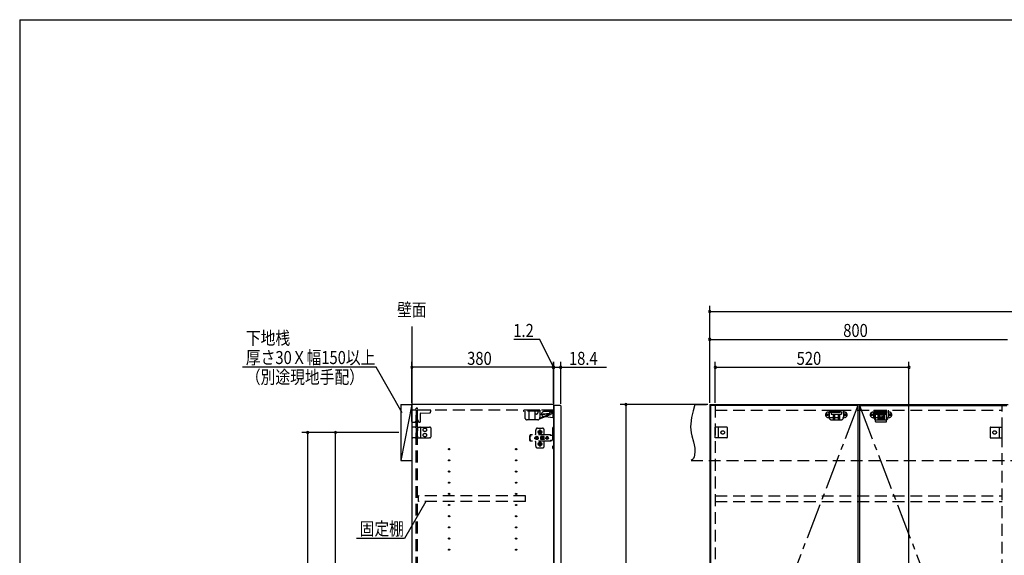
# Model space of a CAD drawing. Extents: x 19 to 1168, y 16 to 831.
# Drawn here: x 24 to 552, y 537 to 825 of the extents above; entities that cross this region are included whole.
import ezdxf
from ezdxf.enums import TextEntityAlignment as Align

# ---------------------------------------------------------------- set-up
doc = ezdxf.new("R2010")
doc.units = 0
doc.linetypes.add('CENTER2', pattern=[28.575, 19.05, -3.175, 3.175, -3.175])
doc.linetypes.add('DASHED2', pattern=[9.525, 6.35, -3.175])
for name, color, linetype in [('CL', 4, 'CENTER2'), ('KI1', 7, 'CONTINUOUS'), ('KI2', 4, 'CONTINUOUS'), ('MJ', 2, 'CONTINUOUS'), ('OS', 2, 'CONTINUOUS'), ('SU', 3, 'CONTINUOUS'), ('TS', 6, 'DASHED2'), ('WK', 7, 'CONTINUOUS')]:
    doc.layers.add(name, color=color, linetype=linetype)
doc.styles.get("Standard").update_dxf_attribs({"font": 'romans.shx', "width": 0.83, "bigfont": 'extfont.shx'})

msp = doc.modelspace()

# ---------------------------------------------------------------- linework, layer by layer
at = {"layer": 'CL'}
for p, q in [((473.6, 617.4), (394.4, 411)), ((474.4, 617.4), (553.6, 411))]:
    msp.add_line(p, q, dxfattribs=at)
at = {"layer": 'KI1'}
for p, q in [((310.08, 618), (234.08, 618)), ((234.08, 618), (234.08, 204)), ((310.08, 618), (310.08, 204)), ((394, 618), (554, 618)), ((394, 618), (394, 204)), ((397, 618), (397, 617.4)), ((551, 617.4), (551, 618))]:
    msp.add_line(p, q, dxfattribs=at)
at = {"layer": 'KI2'}
for p, q in [((310.38, 617.4), (310.32, 617.34)), ((310.32, 617.34), (310.32, 204.66)), ((313.94, 617.4), (310.38, 617.4)), ((313.94, 617.4), (314, 617.34)), ((314, 617.34), (314, 204.66)), ((473.6, 617.4), (394.4, 617.4)), ((394.4, 617.4), (394.4, 204.6)), ((473.6, 617.4), (473.6, 204.6)), ((474.4, 617.4), (553.6, 617.4)), ((474.4, 617.4), (474.4, 204.6))]:
    msp.add_line(p, q, dxfattribs=at)
at = {"layer": 'OS'}
for p, q in [((234.08, 660), (234.08, 150)), ((228.08, 618), (234.08, 618)), ((228.08, 618), (228.08, 588)), ((234.08, 618), (228.08, 588)), ((234.08, 618), (234.08, 588)), ((228.08, 588), (234.08, 588))]:
    msp.add_line(p, q, dxfattribs=at)
at = {"layer": 'SU'}
for p, q in [((394, 619), (394, 671)), ((394, 668), (794, 668)), ((394, 619), (394, 656)), ((302.84, 653), (288.9, 653)), ((310.2, 638), (302.84, 653)), ((394, 653), (554, 653)), ((234.08, 619), (234.08, 641)), ((310.08, 619), (310.08, 641)), ((310.08, 619), (310.08, 641)), ((310.32, 618.34), (310.32, 641)), ((310.32, 618.34), (310.32, 641)), ((314, 618.34), (314, 641)), ((397, 619), (397, 641)), ((501, 531), (501, 641)), ((214.84, 638), (143.2, 638)), ((228.96, 613.55), (214.84, 638)), ((310.08, 638), (234.08, 638)), ((310.08, 638), (305.28, 638)), ((310.32, 638), (310.08, 638)), ((310.32, 638), (310.08, 638)), ((310.32, 638), (314, 638)), ((310.32, 638), (315.12, 638)), ((314, 638), (338.55, 638)), ((397, 638), (501, 638)), ((393, 618), (346, 618)), ((349, 618), (349, 204)), ((227.08, 603), (175.08, 603)), ((178.08, 603), (178.08, 204)), ((227.08, 603), (190.08, 603)), ((193.08, 219), (193.08, 603)), ((241.61, 566), (230.06, 546)), ((230.06, 546), (204.28, 546))]:
    msp.add_line(p, q, dxfattribs=at)
for centre, start, end in [((394, 668), 0, 180), ((394, 668), 180, 0), ((394, 653), 0, 180), ((394, 653), 180, 0), ((234.08, 638), 0, 180), ((234.08, 638), 180, 0), ((310.08, 638), 0, 180), ((310.08, 638), 0, 180), ((310.08, 638), 180, 0), ((310.08, 638), 180, 0), ((310.32, 638), 0, 180), ((310.32, 638), 0, 180), ((310.32, 638), 180, 0), ((310.32, 638), 180, 0), ((314, 638), 0, 180), ((314, 638), 180, 0), ((397, 638), 0, 180), ((397, 638), 180, 0), ((501, 638), 0, 180), ((501, 638), 180, 0), ((349, 618), 90, 270), ((349, 618), 270, 90), ((178.08, 603), 90, 270), ((178.08, 603), 270, 90), ((193.08, 603), 90, 270), ((193.08, 603), 270, 90)]:
    msp.add_arc(centre, 0.6, start, end, dxfattribs=at)
at = {"layer": 'TS'}
for p, q in [((234.08, 608.8), (234.08, 615)), ((236.38, 615), (234.08, 615)), ((237.08, 616.1), (236.38, 616.1)), ((236.38, 205.9), (236.38, 616.1)), ((236.38, 615), (236.38, 611.44)), ((237.08, 205.9), (237.08, 616.1)), ((310.08, 615), (237.08, 615)), ((237.08, 609.89), (237.08, 615)), ((244.18, 615), (237.08, 615)), ((238.92, 613.4), (243.59, 613.49)), ((244.18, 614.09), (244.18, 615)), ((302.86, 615), (293.96, 615)), ((293.96, 615), (293.96, 614.7)), ((302.56, 614.4), (294.26, 614.4)), ((294.75, 614.4), (294.75, 611)), ((296.86, 614.4), (296.86, 609.8)), ((300.16, 614.4), (300.16, 609.8)), ((301.66, 614.4), (301.66, 613.5)), ((302.86, 615), (302.86, 611)), ((302.86, 612.9), (308.1, 613.37)), ((310.32, 614.2), (305.02, 614.2)), ((309.72, 614.2), (309.72, 610.8)), ((310.32, 614.2), (310.32, 610.8)), ((386, 618), (804, 618)), ((397, 617.4), (397, 204.6)), ((397, 615), (551, 615)), ((457.59, 613.91), (466.41, 613.91)), ((458, 613.41), (458, 611.59)), ((458.15, 615), (458.15, 611)), ((458.15, 615), (465.85, 615)), ((458.15, 614.4), (465.85, 614.4)), ((459.25, 614), (459.25, 612.84)), ((459.25, 614), (464.75, 614)), ((459.8, 614.4), (459.8, 614)), ((460.25, 614.4), (460.25, 614)), ((460.51, 614.4), (460.51, 614)), ((463.49, 614.4), (463.49, 614)), ((463.75, 614.4), (463.75, 614)), ((464.2, 614.4), (464.2, 614)), ((464.75, 614), (464.75, 612.84)), ((465.85, 615), (465.85, 611)), ((466, 613.41), (466, 611.59)), ((481.59, 613.91), (490.41, 613.91)), ((482, 613.41), (482, 611.59)), ((482.15, 615), (482.15, 611)), ((482.15, 615), (489.85, 615)), ((482.15, 614.4), (489.85, 614.4)), ((483.1, 615), (488.9, 615)), ((483.1, 608.8), (483.1, 615)), ((488.9, 613.4), (483.1, 613.4)), ((483.25, 614), (483.25, 612.84)), ((483.25, 614), (488.75, 614)), ((483.8, 614.4), (483.8, 614)), ((484.25, 614.4), (484.25, 614)), ((484.51, 614.4), (484.51, 614)), ((487.49, 614.4), (487.49, 614)), ((487.75, 614.4), (487.75, 614)), ((488.2, 614.4), (488.2, 614)), ((488.75, 614), (488.75, 612.84)), ((488.9, 608.8), (488.9, 615)), ((489.85, 615), (489.85, 611)), ((490, 613.41), (490, 611.59)), ((551, 204.6), (551, 617.4)), ((234.28, 608.6), (235.69, 608.6)), ((236.14, 608.89), (236.54, 609.74)), ((236.38, 611.44), (236.38, 611.39)), ((236.54, 611.2), (236.54, 611.23)), ((236.54, 609.74), (236.54, 611.2)), ((237.08, 609.89), (237.62, 608.74)), ((237.83, 608.6), (238.38, 608.6)), ((238.68, 608.9), (238.68, 613.16)), ((301.66, 609.8), (295.95, 609.8)), ((301.06, 612.9), (300.16, 612.9)), ((302.6, 610.25), (308.9, 612.88)), ((302.86, 610.71), (308.3, 612.98)), ((302.89, 612.58), (308.13, 613.05)), ((309.72, 610.8), (304.81, 611.62)), ((310.32, 610.8), (309.72, 610.8)), ((457.59, 611.09), (466.41, 611.09)), ((459.25, 612.84), (464.75, 612.84)), ((459.35, 609.8), (464.65, 609.8)), ((460.25, 612.84), (460.25, 609.8)), ((460.81, 612.84), (460.81, 609.8)), ((461.02, 612.84), (461.02, 609.8)), ((462.98, 612.84), (462.98, 609.8)), ((463.19, 612.84), (463.19, 609.8)), ((463.75, 612.84), (463.75, 609.8)), ((481.59, 611.09), (490.41, 611.09)), ((483.25, 612.84), (488.75, 612.84)), ((488.7, 608.6), (483.3, 608.6)), ((483.35, 609.8), (488.65, 609.8)), ((483.41, 608.6), (483.41, 608.6)), ((484.25, 612.84), (484.25, 609.8)), ((484.81, 612.84), (484.81, 609.8)), ((485.02, 612.84), (485.02, 609.8)), ((486.98, 612.84), (486.98, 609.8)), ((487.19, 612.84), (487.19, 609.8)), ((487.75, 612.84), (487.75, 609.8)), ((488.59, 608.6), (488.59, 608.6)), ((234.08, 605.3), (234.08, 600.7)), ((235.66, 605.9), (234.68, 605.9)), ((235.94, 605.9), (235.66, 605.9)), ((235.94, 605.9), (236.19, 605.9)), ((236.24, 605.87), (236.24, 605.87)), ((236.45, 605.51), (236.24, 605.87)), ((236.53, 605.12), (236.53, 605.21)), ((236.54, 603.8), (236.53, 605.12)), ((236.54, 603), (236.54, 603.8)), ((236.54, 603), (236.54, 602.2)), ((237.09, 604.97), (237.08, 603.8)), ((237.08, 602.2), (237.08, 603.8)), ((237.09, 604.97), (237.09, 605.21)), ((237.17, 605.58), (237.28, 605.86)), ((237.28, 605.86), (237.28, 605.86)), ((237.34, 605.9), (237.81, 605.89)), ((237.81, 605.89), (238.38, 605.89)), ((238.38, 605.89), (238.91, 605.88)), ((238.68, 605.59), (238.68, 600.41)), ((238.91, 605.88), (243.59, 605.84)), ((243.88, 605.84), (243.59, 605.84)), ((244.18, 605.54), (244.18, 600.46)), ((300.58, 602), (300.58, 604.3)), ((301.58, 605.3), (304.18, 605.3)), ((302.39, 604.01), (302.39, 604.06)), ((302.43, 603.3), (302.72, 603.3)), ((302.43, 603.1), (302.72, 603.1)), ((302.58, 604.25), (303.18, 604.25)), ((302.69, 603.39), (302.7, 603.38)), ((302.69, 603.39), (302.75, 603.33)), ((302.69, 603.39), (302.71, 603.38)), ((302.69, 603.01), (302.75, 603.07)), ((302.69, 603.01), (302.7, 603.03)), ((302.69, 603.01), (302.7, 603.02)), ((302.7, 603.38), (302.74, 603.31)), ((302.7, 603.03), (302.74, 603.09)), ((302.7, 603.02), (302.77, 603.06)), ((302.71, 603.38), (302.77, 603.34)), ((302.72, 603.3), (302.73, 603.3)), ((302.73, 603.1), (302.72, 603.1)), ((302.73, 603.3), (302.74, 603.31)), ((302.74, 603.09), (302.73, 603.1)), ((302.74, 603.31), (302.75, 603.32)), ((302.74, 603.31), (302.74, 603.31)), ((302.74, 603.09), (302.75, 603.08)), ((302.74, 603.09), (302.74, 603.09)), ((302.75, 603.33), (302.75, 603.33)), ((302.75, 603.33), (302.76, 603.33)), ((302.75, 603.32), (302.75, 603.33)), ((302.75, 603.08), (302.75, 603.07)), ((302.75, 603.07), (302.75, 603.07)), ((302.75, 603.07), (302.75, 603.07)), ((302.75, 603.07), (302.76, 603.07)), ((302.76, 603.33), (302.77, 603.34)), ((302.76, 603.07), (302.77, 603.06)), ((302.77, 603.34), (302.78, 603.35)), ((302.77, 603.34), (302.77, 603.34)), ((302.78, 603.05), (302.77, 603.06)), ((302.77, 603.06), (302.77, 603.06)), ((302.78, 603.36), (302.78, 603.65)), ((302.78, 603.35), (302.78, 603.36)), ((302.78, 603.04), (302.78, 603.05)), ((302.78, 602.75), (302.78, 603.04)), ((302.98, 603.36), (302.98, 603.65)), ((302.98, 603.36), (302.98, 603.35)), ((302.98, 603.35), (302.99, 603.34)), ((302.99, 603.06), (302.98, 603.05)), ((302.98, 603.05), (302.98, 603.04)), ((302.98, 602.75), (302.98, 603.04)), ((302.99, 603.34), (303.06, 603.38)), ((302.99, 603.34), (303, 603.33)), ((302.99, 603.34), (302.99, 603.34)), ((302.99, 603.06), (303, 603.07)), ((302.99, 603.06), (303.05, 603.02)), ((302.99, 603.06), (302.99, 603.06)), ((303, 603.33), (303.01, 603.33)), ((303, 603.07), (303.01, 603.07)), ((303.01, 603.33), (303.07, 603.39)), ((303.01, 603.33), (303.01, 603.33)), ((303.01, 603.33), (303.01, 603.33)), ((303.01, 603.33), (303.01, 603.32)), ((303.01, 603.32), (303.02, 603.31)), ((303.01, 603.08), (303.02, 603.09)), ((303.01, 603.07), (303.01, 603.08)), ((303.01, 603.07), (303.01, 603.07)), ((303.01, 603.07), (303.01, 603.07)), ((303.01, 603.07), (303.07, 603.01)), ((303.02, 603.31), (303.06, 603.37)), ((303.02, 603.31), (303.02, 603.31)), ((303.02, 603.31), (303.03, 603.3)), ((303.03, 603.1), (303.02, 603.09)), ((303.02, 603.09), (303.06, 603.02)), ((303.02, 603.09), (303.02, 603.09)), ((303.03, 603.3), (303.04, 603.3)), ((303.04, 603.1), (303.03, 603.1)), ((303.04, 603.3), (303.33, 603.3)), ((303.04, 603.1), (303.33, 603.1)), ((303.05, 603.02), (303.07, 603.01)), ((303.06, 603.38), (303.07, 603.39)), ((303.06, 603.37), (303.07, 603.39)), ((303.06, 603.02), (303.07, 603.01)), ((303.37, 604.01), (303.37, 604.06)), ((305.18, 601.8), (305.18, 604.3)), ((309.68, 605.4), (309.68, 594.6)), ((310.32, 605.7), (309.98, 605.7)), ((310.32, 605.7), (310.32, 594.3)), ((397, 600.1), (397, 605.9)), ((403.2, 605.9), (397, 605.9)), ((398.6, 605.9), (398.6, 600.1)), ((403.4, 605.7), (403.4, 600.3)), ((403.4, 605.59), (403.4, 605.59)), ((544.6, 605.7), (544.6, 600.3)), ((544.6, 605.59), (544.6, 605.59)), ((544.8, 605.9), (551, 605.9)), ((549.4, 605.9), (549.4, 600.1)), ((551, 600.1), (551, 605.9)), ((235.66, 600.1), (234.68, 600.1)), ((235.94, 600.1), (235.66, 600.1)), ((235.94, 600.1), (236.19, 600.1)), ((236.45, 600.49), (236.24, 600.13)), ((236.24, 600.13), (236.24, 600.13)), ((236.54, 602.2), (236.53, 600.88)), ((236.53, 600.88), (236.53, 600.79)), ((237.09, 601.03), (237.08, 602.2)), ((237.09, 601.03), (237.09, 600.79)), ((237.17, 600.42), (237.28, 600.14)), ((237.28, 600.14), (237.28, 600.14)), ((237.34, 600.1), (237.81, 600.11)), ((237.81, 600.11), (238.38, 600.11)), ((238.38, 600.11), (238.91, 600.12)), ((238.91, 600.12), (243.59, 600.16)), ((243.88, 600.16), (243.59, 600.16)), ((297.42, 601.28), (297.4, 601.2)), ((297.4, 598.8), (297.4, 601.2)), ((297.42, 598.72), (297.4, 598.8)), ((297.46, 601.34), (297.42, 601.28)), ((297.46, 598.66), (297.42, 598.72)), ((297.52, 601.38), (297.46, 601.34)), ((297.52, 598.62), (297.46, 598.66)), ((297.6, 601.4), (297.52, 601.38)), ((297.6, 598.6), (297.52, 598.62)), ((297.78, 601.4), (297.6, 601.4)), ((297.78, 598.6), (297.6, 598.6)), ((297.7, 600.88), (297.68, 600.85)), ((297.68, 599.15), (297.68, 600.85)), ((297.7, 599.12), (297.68, 599.15)), ((308.42, 601.72), (297.69, 601.72)), ((297.69, 601.72), (297.69, 601.71)), ((297.69, 601.71), (297.69, 601.7)), ((297.79, 601.7), (297.69, 601.7)), ((297.69, 601.52), (297.69, 601.7)), ((297.78, 601.52), (297.69, 601.52)), ((297.78, 598.48), (297.69, 598.48)), ((297.69, 598.3), (297.69, 598.48)), ((297.79, 598.3), (297.69, 598.3)), ((297.69, 598.29), (297.69, 598.3)), ((297.69, 598.28), (297.69, 598.29)), ((308.42, 598.28), (297.69, 598.28)), ((297.72, 600.91), (297.7, 600.88)), ((297.72, 599.09), (297.7, 599.12)), ((297.74, 600.94), (297.72, 600.91)), ((297.74, 599.06), (297.72, 599.09)), ((297.75, 600.97), (297.74, 600.94)), ((297.75, 599.03), (297.74, 599.06)), ((297.77, 601.01), (297.75, 600.97)), ((297.77, 598.99), (297.75, 599.03)), ((297.78, 601.08), (297.77, 601.04)), ((297.77, 601.04), (297.77, 601.01)), ((297.77, 598.96), (297.77, 598.99)), ((297.78, 598.92), (297.77, 598.96)), ((297.79, 601.68), (297.78, 601.63)), ((297.78, 601.63), (297.78, 601.56)), ((297.78, 601.56), (297.78, 601.48)), ((297.78, 601.48), (297.78, 601.4)), ((297.78, 601.11), (297.78, 601.4)), ((297.78, 601.11), (297.78, 601.08)), ((297.78, 598.89), (297.78, 598.92)), ((297.78, 598.6), (297.78, 598.89)), ((297.78, 598.52), (297.78, 598.6)), ((297.78, 598.44), (297.78, 598.52)), ((297.78, 598.37), (297.78, 598.44)), ((297.79, 598.32), (297.78, 598.37)), ((297.79, 601.7), (297.79, 601.68)), ((297.79, 598.3), (297.79, 598.32)), ((300.01, 600.1), (300, 600)), ((300.01, 599.9), (300, 600)), ((300.04, 600.2), (300.01, 600.1)), ((300.04, 599.8), (300.01, 599.9)), ((300.09, 600.29), (300.04, 600.2)), ((300.09, 599.71), (300.04, 599.8)), ((300.15, 600.37), (300.09, 600.29)), ((300.15, 599.63), (300.09, 599.71)), ((300.23, 600.43), (300.15, 600.37)), ((300.23, 599.57), (300.15, 599.63)), ((300.32, 600.48), (300.23, 600.43)), ((300.32, 599.52), (300.23, 599.57)), ((300.42, 600.51), (300.32, 600.48)), ((300.42, 599.49), (300.32, 599.52)), ((300.36, 600.21), (300.34, 600)), ((300.36, 599.79), (300.34, 600)), ((300.44, 600.4), (300.36, 600.21)), ((300.44, 599.6), (300.36, 599.79)), ((300.52, 600.52), (300.42, 600.51)), ((300.52, 599.48), (300.42, 599.49)), ((300.57, 600.57), (300.44, 600.4)), ((300.44, 600.51), (300.44, 600.51)), ((300.57, 599.43), (300.44, 599.6)), ((300.44, 599.49), (300.44, 599.49)), ((300.53, 600.52), (300.52, 600.52)), ((300.53, 599.48), (300.52, 599.48)), ((300.74, 600.7), (300.57, 600.57)), ((300.74, 599.3), (300.57, 599.43)), ((300.58, 595.7), (300.58, 598)), ((300.67, 600.1), (300.66, 600)), ((300.67, 599.9), (300.66, 600)), ((300.98, 600.1), (300.67, 600.1)), ((300.98, 599.9), (300.67, 599.9)), ((300.93, 600.78), (300.74, 600.7)), ((300.93, 599.22), (300.74, 599.3)), ((300.81, 600.19), (300.77, 600.1)), ((300.81, 599.81), (300.77, 599.9)), ((300.86, 600.26), (300.81, 600.19)), ((300.86, 599.74), (300.81, 599.81)), ((300.84, 600.3), (300.84, 600.3)), ((300.88, 600.28), (300.84, 600.3)), ((301.01, 600.13), (300.84, 600.3)), ((300.86, 600.26), (300.84, 600.3)), ((301.01, 599.87), (300.84, 599.7)), ((300.86, 599.74), (300.84, 599.7)), ((300.88, 599.72), (300.84, 599.7)), ((300.84, 599.7), (300.84, 599.7)), ((300.99, 600.11), (300.86, 600.26)), ((300.99, 599.89), (300.86, 599.74)), ((300.95, 600.33), (300.88, 600.28)), ((301.03, 600.15), (300.88, 600.28)), ((301.03, 599.85), (300.88, 599.72)), ((300.95, 599.67), (300.88, 599.72)), ((301.14, 600.8), (300.93, 600.78)), ((301.14, 599.2), (300.93, 599.22)), ((301.04, 600.37), (300.95, 600.33)), ((301.04, 599.63), (300.95, 599.67)), ((301, 600.11), (300.98, 600.1)), ((301, 599.89), (300.98, 599.9)), ((301.01, 600.12), (301, 600.11)), ((301.01, 599.88), (301, 599.89)), ((301.01, 600.13), (301.01, 600.12)), ((301.02, 600.13), (301.01, 600.13)), ((301.01, 599.87), (301.01, 599.88)), ((301.02, 599.87), (301.01, 599.87)), ((301.03, 600.14), (301.02, 600.13)), ((301.03, 599.86), (301.02, 599.87)), ((301.04, 600.16), (301.03, 600.14)), ((301.04, 599.84), (301.03, 599.86)), ((301.14, 600.48), (301.04, 600.47)), ((301.04, 600.16), (301.04, 600.47)), ((301.04, 599.53), (301.04, 599.84)), ((301.14, 599.52), (301.04, 599.53)), ((301.35, 600.78), (301.14, 600.8)), ((301.24, 600.47), (301.14, 600.48)), ((301.24, 599.53), (301.14, 599.52)), ((301.35, 599.22), (301.14, 599.2)), ((301.24, 600.16), (301.24, 600.47)), ((301.33, 600.33), (301.24, 600.37)), ((301.25, 600.14), (301.24, 600.16)), ((301.25, 599.86), (301.24, 599.84)), ((301.24, 599.53), (301.24, 599.84)), ((301.33, 599.67), (301.24, 599.63)), ((301.4, 600.28), (301.25, 600.15)), ((301.26, 600.13), (301.25, 600.14)), ((301.26, 599.87), (301.25, 599.86)), ((301.4, 599.72), (301.25, 599.85)), ((301.25, 599.21), (301.25, 599.21)), ((301.27, 600.13), (301.26, 600.13)), ((301.27, 599.87), (301.26, 599.87)), ((301.44, 600.3), (301.27, 600.13)), ((301.27, 600.12), (301.27, 600.13)), ((301.28, 600.11), (301.27, 600.12)), ((301.28, 599.89), (301.27, 599.88)), ((301.27, 599.88), (301.27, 599.87)), ((301.44, 599.7), (301.27, 599.87)), ((301.3, 600.1), (301.28, 600.11)), ((301.3, 599.9), (301.28, 599.89)), ((301.42, 600.26), (301.29, 600.11)), ((301.42, 599.74), (301.29, 599.89)), ((301.61, 600.1), (301.3, 600.1)), ((301.61, 599.9), (301.3, 599.9)), ((301.4, 600.28), (301.33, 600.33)), ((301.4, 599.72), (301.33, 599.67)), ((301.54, 600.7), (301.35, 600.78)), ((301.54, 599.3), (301.35, 599.22)), ((301.44, 600.3), (301.4, 600.28)), ((301.44, 599.7), (301.4, 599.72)), ((301.44, 600.3), (301.42, 600.26)), ((301.47, 600.19), (301.42, 600.26)), ((301.47, 599.81), (301.42, 599.74)), ((301.44, 599.7), (301.42, 599.74)), ((301.44, 600.3), (301.44, 600.3)), ((301.44, 599.7), (301.44, 599.7)), ((301.51, 600.1), (301.47, 600.19)), ((301.51, 599.9), (301.47, 599.81)), ((301.71, 600.57), (301.54, 600.7)), ((301.71, 599.43), (301.54, 599.3)), ((301.62, 600), (301.61, 600.1)), ((301.62, 600), (301.61, 599.9)), ((301.84, 600.4), (301.71, 600.57)), ((301.84, 599.6), (301.71, 599.43)), ((301.92, 600.21), (301.84, 600.4)), ((301.92, 599.79), (301.84, 599.6)), ((301.91, 600.29), (301.85, 600.36)), ((301.91, 599.71), (301.85, 599.64)), ((301.88, 600.3), (301.88, 600.33)), ((301.88, 599.67), (301.88, 599.7)), ((301.96, 600.2), (301.91, 600.29)), ((301.96, 599.8), (301.91, 599.71)), ((301.92, 600.18), (301.92, 600.27)), ((301.94, 600), (301.92, 600.21)), ((301.94, 600), (301.92, 599.79)), ((301.92, 599.73), (301.92, 599.82)), ((301.93, 600.11), (301.93, 600.25)), ((301.93, 599.75), (301.93, 599.89)), ((301.99, 600.1), (301.96, 600.2)), ((301.99, 599.9), (301.96, 599.8)), ((302, 600), (301.99, 600.1)), ((302, 600), (301.99, 599.9)), ((302.39, 602.34), (302.39, 602.39)), ((302.39, 597.61), (302.39, 597.66)), ((302.58, 602.15), (303.18, 602.15)), ((302.58, 597.85), (303.18, 597.85)), ((302.88, 602.22), (302.88, 602.25)), ((303.35, 600.8), (303.34, 600.76)), ((303.52, 600.78), (303.34, 600.53)), ((303.34, 600.5), (303.34, 600.77)), ((303.34, 600.5), (303.34, 600.5)), ((303.34, 600.5), (303.34, 600.5)), ((303.34, 600.49), (303.34, 600.5)), ((303.34, 600.48), (303.34, 600.49)), ((303.34, 600.47), (303.34, 600.48)), ((303.34, 599.53), (303.34, 600.47)), ((303.34, 599.53), (303.34, 599.52)), ((303.34, 599.52), (303.34, 599.51)), ((303.34, 599.51), (303.34, 599.5)), ((303.34, 599.23), (303.34, 599.5)), ((303.34, 599.5), (303.34, 599.5)), ((303.52, 599.22), (303.34, 599.47)), ((303.35, 599.2), (303.34, 599.23)), ((303.37, 600.84), (303.35, 600.8)), ((303.35, 600.8), (303.35, 600.8)), ((303.37, 599.16), (303.35, 599.2)), ((303.35, 599.2), (303.35, 599.2)), ((303.37, 602.34), (303.37, 602.39)), ((303.41, 600.86), (303.37, 600.84)), ((303.41, 599.14), (303.37, 599.16)), ((303.37, 597.61), (303.37, 597.66)), ((303.39, 600.05), (303.68, 600.05)), ((303.39, 599.95), (303.68, 599.95)), ((303.44, 600.86), (303.41, 600.86)), ((303.44, 599.14), (303.41, 599.14)), ((303.45, 600.86), (303.44, 600.86)), ((303.45, 599.14), (303.44, 599.14)), ((303.46, 600.86), (303.45, 600.86)), ((303.46, 599.14), (303.45, 599.14)), ((303.47, 600.85), (303.46, 600.86)), ((303.47, 599.15), (303.46, 599.14)), ((303.5, 600.84), (303.47, 600.85)), ((303.5, 599.16), (303.47, 599.15)), ((303.52, 600.83), (303.5, 600.84)), ((303.52, 599.17), (303.5, 599.16)), ((303.54, 600.82), (303.52, 600.83)), ((303.57, 600.82), (303.52, 600.78)), ((303.57, 599.18), (303.52, 599.22)), ((303.54, 599.18), (303.52, 599.17)), ((303.57, 600.82), (303.54, 600.82)), ((303.57, 599.18), (303.54, 599.18)), ((303.59, 600.81), (303.57, 600.82)), ((303.59, 599.19), (303.57, 599.18)), ((303.61, 600.81), (303.59, 600.81)), ((303.61, 599.19), (303.59, 599.19)), ((303.64, 600.81), (303.61, 600.81)), ((303.64, 599.19), (303.61, 599.19)), ((303.66, 600.8), (303.64, 600.81)), ((303.66, 599.2), (303.64, 599.19)), ((304.89, 600.8), (303.66, 600.8)), ((304.89, 599.2), (303.66, 599.2)), ((303.68, 600), (303.68, 600.05)), ((303.68, 600), (303.68, 599.95)), ((304.08, 600.4), (304.13, 600.4)), ((304.13, 599.6), (304.08, 599.6)), ((304.13, 600.4), (304.18, 600.39)), ((304.18, 599.61), (304.13, 599.6)), ((304.18, 600.39), (304.23, 600.37)), ((304.23, 599.63), (304.18, 599.61)), ((304.23, 600.37), (304.26, 600.36)), ((304.26, 599.64), (304.23, 599.63)), ((304.26, 600.36), (304.28, 600.35)), ((304.28, 599.65), (304.26, 599.64)), ((304.28, 600.35), (304.3, 600.33)), ((304.3, 599.67), (304.28, 599.65)), ((304.3, 600.33), (304.32, 600.32)), ((304.32, 599.68), (304.3, 599.67)), ((304.32, 600.32), (304.34, 600.3)), ((304.34, 599.7), (304.32, 599.68)), ((304.34, 600.3), (304.36, 600.28)), ((304.36, 599.72), (304.34, 599.7)), ((304.36, 600.28), (304.38, 600.26)), ((304.38, 599.74), (304.36, 599.72)), ((304.37, 600.46), (304.79, 600.05)), ((304.37, 599.54), (304.79, 599.95)), ((304.38, 600.26), (304.4, 600.24)), ((304.4, 599.76), (304.38, 599.74)), ((304.4, 600.24), (304.41, 600.22)), ((304.41, 599.78), (304.4, 599.76)), ((304.41, 600.22), (304.43, 600.2)), ((304.43, 599.8), (304.41, 599.78)), ((304.43, 600.2), (304.44, 600.18)), ((304.44, 599.82), (304.43, 599.8)), ((304.44, 600.54), (304.98, 600)), ((304.44, 600.18), (304.45, 600.15)), ((304.44, 599.46), (304.98, 600)), ((304.45, 599.85), (304.44, 599.82)), ((304.45, 600.15), (304.46, 600.12)), ((304.46, 599.88), (304.45, 599.85)), ((304.46, 600.12), (304.47, 600.09)), ((304.47, 599.91), (304.46, 599.88)), ((304.47, 600.09), (304.48, 600.05)), ((304.48, 599.95), (304.47, 599.91)), ((304.48, 600.05), (304.79, 600.05)), ((304.48, 600.05), (304.48, 600)), ((304.48, 599.95), (304.48, 600)), ((304.48, 599.95), (304.79, 599.95)), ((304.9, 600.81), (304.87, 600.8)), ((304.91, 600.81), (304.89, 600.8)), ((304.91, 599.19), (304.89, 599.2)), ((304.94, 600.81), (304.91, 600.81)), ((304.94, 599.19), (304.91, 599.19)), ((304.96, 600.81), (304.94, 600.81)), ((304.96, 599.19), (304.94, 599.19)), ((304.99, 600.82), (304.96, 600.81)), ((304.99, 599.18), (304.96, 599.19)), ((305.01, 600.82), (304.99, 600.82)), ((305.01, 599.18), (304.99, 599.18)), ((305.03, 600.83), (305.01, 600.82)), ((305.01, 600.82), (305.01, 600.82)), ((305.07, 600.78), (305.01, 600.82)), ((305.07, 599.22), (305.01, 599.18)), ((305.01, 599.18), (305.01, 599.18)), ((305.03, 599.17), (305.01, 599.18)), ((305.06, 600.84), (305.03, 600.83)), ((305.06, 599.16), (305.03, 599.17)), ((305.08, 600.85), (305.06, 600.84)), ((305.08, 599.15), (305.06, 599.16)), ((305.21, 600.58), (305.07, 600.78)), ((305.21, 599.42), (305.07, 599.22)), ((305.09, 600.86), (305.08, 600.85)), ((305.09, 599.14), (305.08, 599.15)), ((305.1, 600.86), (305.09, 600.86)), ((305.1, 599.14), (305.09, 599.14)), ((305.11, 600.86), (305.1, 600.86)), ((305.11, 599.14), (305.1, 599.14)), ((305.15, 600.86), (305.11, 600.86)), ((305.15, 599.14), (305.11, 599.14)), ((305.18, 600.84), (305.15, 600.86)), ((305.18, 599.16), (305.15, 599.14)), ((305.2, 600.8), (305.18, 600.84)), ((305.2, 599.2), (305.18, 599.16)), ((305.18, 595.7), (305.18, 598.2)), ((305.21, 600.76), (305.2, 600.8)), ((305.21, 599.23), (305.2, 599.2)), ((305.21, 599.23), (305.21, 600.76)), ((306.01, 600.18), (306, 600.12)), ((306.46, 600.12), (306, 600.12)), ((306.02, 600.12), (306, 600)), ((306.02, 599.88), (306, 600)), ((306.46, 599.88), (306, 599.88)), ((306.01, 599.82), (306, 599.88)), ((306.08, 600.35), (306.01, 600.18)), ((306.08, 599.65), (306.01, 599.82)), ((306.03, 600.12), (306.02, 600)), ((306.03, 599.88), (306.02, 600)), ((306.19, 600.49), (306.08, 600.35)), ((306.19, 599.51), (306.08, 599.65)), ((306.34, 600.61), (306.19, 600.49)), ((306.34, 599.39), (306.19, 599.51)), ((306.5, 600.68), (306.34, 600.61)), ((306.5, 599.32), (306.34, 599.39)), ((306.45, 600.1), (306.43, 600)), ((306.45, 599.9), (306.43, 600)), ((306.48, 600.19), (306.44, 600.12)), ((306.48, 599.81), (306.44, 599.88)), ((306.46, 600.12), (306.45, 600.1)), ((306.47, 600.1), (306.45, 600)), ((306.47, 599.9), (306.45, 600)), ((306.46, 599.88), (306.45, 599.9)), ((306.53, 600.19), (306.47, 600.1)), ((306.53, 599.81), (306.47, 599.9)), ((306.55, 600.24), (306.48, 600.19)), ((306.55, 599.76), (306.48, 599.81)), ((306.56, 600.68), (306.5, 600.68)), ((306.56, 599.32), (306.5, 599.32)), ((306.61, 600.25), (306.53, 600.19)), ((306.61, 599.75), (306.53, 599.81)), ((306.55, 600.63), (306.55, 600.6)), ((306.56, 600.55), (306.55, 600.63)), ((306.55, 600.24), (306.55, 600.6)), ((306.58, 600.24), (306.55, 600.24)), ((306.58, 599.76), (306.55, 599.76)), ((306.55, 599.4), (306.55, 599.76)), ((306.56, 599.45), (306.55, 599.37)), ((306.55, 599.37), (306.55, 599.4)), ((306.7, 600.7), (306.56, 600.68)), ((306.56, 600.68), (306.56, 600.55)), ((306.57, 600.55), (306.56, 600.68)), ((306.57, 599.45), (306.56, 599.32)), ((306.56, 599.32), (306.56, 599.45)), ((306.7, 599.3), (306.56, 599.32)), ((306.58, 600.67), (306.57, 600.55)), ((306.58, 599.33), (306.57, 599.45)), ((306.7, 600.68), (306.58, 600.67)), ((306.58, 600.24), (306.58, 600.67)), ((306.59, 600.25), (306.58, 600.24)), ((306.58, 599.33), (306.58, 599.76)), ((306.59, 599.75), (306.58, 599.76)), ((306.7, 599.32), (306.58, 599.33)), ((306.7, 600.27), (306.59, 600.25)), ((306.7, 599.73), (306.59, 599.75)), ((306.71, 600.27), (306.61, 600.25)), ((306.71, 599.73), (306.61, 599.75)), ((306.88, 600.68), (306.7, 600.7)), ((306.81, 600.67), (306.7, 600.68)), ((306.79, 600.25), (306.7, 600.27)), ((306.79, 599.75), (306.7, 599.73)), ((306.81, 599.33), (306.7, 599.32)), ((306.88, 599.32), (306.7, 599.3)), ((306.8, 600.63), (306.79, 600.6)), ((306.79, 600.24), (306.79, 600.6)), ((306.86, 600.19), (306.79, 600.24)), ((306.86, 599.81), (306.79, 599.76)), ((306.79, 599.4), (306.79, 599.76)), ((306.8, 599.37), (306.79, 599.4)), ((306.81, 600.68), (306.8, 600.63)), ((306.8, 600.63), (306.8, 600.63)), ((306.8, 599.37), (306.8, 599.37)), ((306.81, 599.32), (306.8, 599.37)), ((306.87, 600.68), (306.81, 600.68)), ((306.87, 599.32), (306.81, 599.32)), ((306.91, 600.12), (306.86, 600.19)), ((306.91, 599.88), (306.86, 599.81)), ((307.03, 600.61), (306.87, 600.68)), ((307.03, 599.39), (306.87, 599.32)), ((307.05, 600.61), (306.88, 600.68)), ((307.05, 599.39), (306.88, 599.32)), ((307.37, 600.12), (306.91, 600.12)), ((307.37, 599.88), (306.91, 599.88)), ((306.95, 600.1), (306.93, 600.12)), ((306.95, 599.9), (306.93, 599.88)), ((306.97, 600), (306.95, 600.1)), ((306.97, 600), (306.95, 599.9)), ((307.18, 600.49), (307.03, 600.61)), ((307.18, 599.51), (307.03, 599.39)), ((307.19, 600.49), (307.05, 600.61)), ((307.19, 599.51), (307.05, 599.39)), ((307.29, 600.35), (307.18, 600.49)), ((307.29, 599.65), (307.18, 599.51)), ((307.3, 600.35), (307.19, 600.49)), ((307.3, 599.65), (307.19, 599.51)), ((307.36, 600.18), (307.29, 600.35)), ((307.36, 599.82), (307.29, 599.65)), ((307.37, 600.18), (307.3, 600.35)), ((307.37, 599.82), (307.3, 599.65)), ((307.37, 600.12), (307.36, 600.18)), ((307.38, 600), (307.36, 600.12)), ((307.38, 600), (307.36, 599.88)), ((307.37, 599.88), (307.36, 599.82)), ((307.4, 600), (307.37, 600.18)), ((307.4, 600), (307.37, 599.82)), ((308.23, 598.28), (308.18, 598.28)), ((308.23, 601.72), (308.18, 601.72)), ((308.24, 601.71), (308.23, 601.72)), ((308.28, 598.29), (308.23, 598.28)), ((308.28, 601.71), (308.24, 601.71)), ((308.29, 601.7), (308.28, 601.71)), ((308.32, 598.31), (308.28, 598.29)), ((308.28, 598.29), (308.28, 598.29)), ((308.32, 601.69), (308.29, 601.7)), ((308.34, 601.67), (308.32, 601.69)), ((308.36, 598.34), (308.32, 598.31)), ((308.36, 601.66), (308.34, 601.67)), ((308.39, 601.64), (308.36, 601.66)), ((308.4, 598.37), (308.36, 598.34)), ((308.36, 598.34), (308.36, 598.34)), ((308.4, 601.63), (308.39, 601.64)), ((308.43, 601.6), (308.4, 601.63)), ((308.43, 598.4), (308.4, 598.37)), ((308.46, 601.72), (308.42, 601.72)), ((308.46, 598.28), (308.42, 598.28)), ((308.6, 601.36), (308.43, 601.6)), ((308.6, 598.64), (308.43, 598.4)), ((308.51, 601.71), (308.46, 601.72)), ((308.51, 598.29), (308.46, 598.28)), ((308.55, 601.69), (308.51, 601.71)), ((308.55, 598.31), (308.51, 598.29)), ((308.59, 601.66), (308.55, 601.69)), ((308.59, 598.34), (308.55, 598.31)), ((308.63, 601.63), (308.59, 601.66)), ((308.63, 598.37), (308.59, 598.34)), ((308.62, 601.34), (308.6, 601.36)), ((308.62, 598.66), (308.6, 598.64)), ((308.64, 601.33), (308.62, 601.34)), ((308.64, 598.67), (308.62, 598.66)), ((308.66, 601.6), (308.63, 601.63)), ((308.66, 598.4), (308.63, 598.37)), ((308.66, 601.32), (308.64, 601.33)), ((308.66, 598.68), (308.64, 598.67)), ((308.83, 601.36), (308.66, 601.6)), ((308.68, 601.31), (308.66, 601.32)), ((308.68, 598.68), (308.66, 598.68)), ((308.83, 598.64), (308.66, 598.4)), ((309.68, 601.31), (308.68, 601.31)), ((309.68, 598.68), (308.68, 598.68)), ((308.84, 601.35), (308.83, 601.36)), ((308.85, 598.66), (308.83, 598.64)), ((308.85, 601.41), (308.84, 601.38)), ((308.84, 601.32), (308.84, 601.38)), ((309.51, 601.32), (308.84, 601.32)), ((308.87, 601.43), (308.85, 601.41)), ((308.87, 598.67), (308.85, 598.66)), ((308.9, 601.44), (308.87, 601.43)), ((308.89, 598.68), (308.87, 598.67)), ((308.89, 601.32), (308.88, 601.32)), ((308.91, 601.31), (308.89, 601.32)), ((308.91, 598.68), (308.89, 598.68)), ((309.45, 601.44), (308.9, 601.44)), ((308.92, 601.32), (308.91, 601.32)), ((308.92, 601.31), (308.92, 601.32)), ((308.93, 598.55), (308.93, 598.68)), ((309.42, 598.55), (308.93, 598.55)), ((308.99, 598.49), (308.93, 598.55)), ((309.36, 598.49), (308.99, 598.49)), ((309.42, 598.55), (309.36, 598.49)), ((309.42, 598.55), (309.42, 598.68)), ((309.43, 601.32), (309.43, 601.31)), ((309.44, 601.32), (309.43, 601.32)), ((309.48, 601.43), (309.45, 601.44)), ((309.5, 601.41), (309.48, 601.43)), ((309.51, 601.38), (309.5, 601.41)), ((309.51, 601.32), (309.51, 601.38)), ((403.2, 600.1), (397, 600.1)), ((403.4, 600.41), (403.4, 600.41)), ((544.6, 600.41), (544.6, 600.41)), ((544.8, 600.1), (551, 600.1)), ((301.58, 594.7), (304.18, 594.7)), ((302.39, 595.94), (302.39, 595.99)), ((302.43, 596.9), (302.72, 596.9)), ((302.43, 596.7), (302.72, 596.7)), ((302.58, 595.75), (303.18, 595.75)), ((302.69, 596.99), (302.7, 596.98)), ((302.69, 596.99), (302.75, 596.93)), ((302.69, 596.99), (302.71, 596.98)), ((302.69, 596.61), (302.75, 596.67)), ((302.69, 596.61), (302.7, 596.63)), ((302.69, 596.61), (302.7, 596.62)), ((302.7, 596.98), (302.74, 596.91)), ((302.7, 596.63), (302.74, 596.69)), ((302.7, 596.62), (302.77, 596.66)), ((302.71, 596.98), (302.77, 596.94)), ((302.72, 596.9), (302.73, 596.9)), ((302.73, 596.7), (302.72, 596.7)), ((302.73, 596.9), (302.74, 596.91)), ((302.74, 596.69), (302.73, 596.7)), ((302.74, 596.91), (302.75, 596.92)), ((302.74, 596.91), (302.74, 596.91)), ((302.74, 596.69), (302.75, 596.68)), ((302.74, 596.69), (302.74, 596.69)), ((302.75, 596.93), (302.75, 596.93)), ((302.75, 596.93), (302.75, 596.93)), ((302.75, 596.93), (302.76, 596.93)), ((302.75, 596.92), (302.75, 596.93)), ((302.75, 596.68), (302.75, 596.67)), ((302.75, 596.67), (302.75, 596.67)), ((302.75, 596.67), (302.75, 596.67)), ((302.75, 596.67), (302.76, 596.67)), ((302.76, 596.93), (302.77, 596.94)), ((302.76, 596.67), (302.77, 596.66)), ((302.77, 596.94), (302.78, 596.95)), ((302.77, 596.94), (302.77, 596.94)), ((302.78, 596.65), (302.77, 596.66)), ((302.77, 596.66), (302.77, 596.66)), ((302.78, 596.96), (302.78, 597.25)), ((302.78, 596.95), (302.78, 596.96)), ((302.78, 596.64), (302.78, 596.65)), ((302.78, 596.35), (302.78, 596.64)), ((302.88, 595.82), (302.88, 595.85)), ((302.98, 596.96), (302.98, 597.25)), ((302.98, 596.96), (302.98, 596.95)), ((302.98, 596.95), (302.99, 596.94)), ((302.99, 596.66), (302.98, 596.65)), ((302.98, 596.65), (302.98, 596.64)), ((302.98, 596.35), (302.98, 596.64)), ((302.99, 596.94), (303.06, 596.98)), ((302.99, 596.94), (303, 596.93)), ((302.99, 596.94), (302.99, 596.94)), ((302.99, 596.66), (303, 596.67)), ((302.99, 596.66), (303.05, 596.62)), ((302.99, 596.66), (302.99, 596.66)), ((303, 596.93), (303.01, 596.93)), ((303, 596.67), (303.01, 596.67)), ((303.01, 596.93), (303.07, 596.99)), ((303.01, 596.93), (303.01, 596.93)), ((303.01, 596.93), (303.01, 596.93)), ((303.01, 596.93), (303.01, 596.92)), ((303.01, 596.92), (303.02, 596.91)), ((303.01, 596.68), (303.02, 596.69)), ((303.01, 596.67), (303.01, 596.68)), ((303.01, 596.67), (303.01, 596.67)), ((303.01, 596.67), (303.07, 596.61)), ((303.02, 596.91), (303.06, 596.97)), ((303.02, 596.91), (303.02, 596.91)), ((303.02, 596.91), (303.03, 596.9)), ((303.03, 596.7), (303.02, 596.69)), ((303.02, 596.69), (303.06, 596.62)), ((303.02, 596.69), (303.02, 596.69)), ((303.03, 596.9), (303.04, 596.9)), ((303.04, 596.7), (303.03, 596.7)), ((303.04, 596.9), (303.33, 596.9)), ((303.04, 596.7), (303.33, 596.7)), ((303.05, 596.62), (303.07, 596.61)), ((303.06, 596.98), (303.07, 596.99)), ((303.06, 596.97), (303.07, 596.99)), ((303.06, 596.62), (303.07, 596.61)), ((303.37, 595.94), (303.37, 595.99)), ((310.32, 594.3), (309.98, 594.3)), ((384, 588), (802, 588)), ((295.08, 569), (237.68, 569)), ((237.68, 566), (237.68, 569)), ((295.08, 566), (237.68, 566)), ((295.08, 566), (295.08, 569)), ((397, 569), (551, 569)), ((397, 566), (551, 566))]:
    msp.add_line(p, q, dxfattribs=at)
msp.add_lwpolyline([(386, 618), (385.08, 614.53), (384.32, 611.08), (383.85, 607.69), (383.78, 606.02), (383.83, 604.37), (384.04, 602.76), (384.39, 601.16), (385.29, 597.95), (385.68, 596.29), (385.96, 594.56), (386.04, 592.73), (385.85, 590.81), (385.61, 589.88), (385.23, 589.07), (384.71, 588.42), (384, 588)], dxfattribs=at)
for centre, radius in [((308.68, 613.42), 0.58), ((457.1, 612.5), 0.43), ((457.1, 612.5), 0.33), ((466.9, 612.5), 0.43), ((466.9, 612.5), 0.33), ((481.1, 612.5), 0.43), ((481.1, 612.5), 0.33), ((486, 611), 0.94), ((490.9, 612.5), 0.43), ((490.9, 612.5), 0.33), ((241.08, 604.4), 0.94), ((302.88, 603.2), 0.95), ((401, 603), 0.94), ((547, 603), 0.94), ((241.08, 601.6), 0.94), ((302.88, 596.8), 0.95), ((254.08, 594), 0.31), ((290.08, 594), 0.31), ((254.08, 588), 0.31), ((290.08, 588), 0.31), ((254.08, 582), 0.31), ((290.08, 582), 0.31), ((254.08, 576), 0.31), ((290.08, 576), 0.31), ((254.08, 570), 0.31), ((290.08, 570), 0.31), ((254.08, 564), 0.31), ((290.08, 564), 0.31), ((254.08, 558), 0.31), ((290.08, 558), 0.31), ((254.08, 552), 0.31), ((290.08, 552), 0.31), ((254.08, 546), 0.31), ((290.08, 546), 0.31), ((254.08, 540), 0.31), ((290.08, 540), 0.31)]:
    msp.add_circle(centre, radius, dxfattribs=at)
for centre, radius, start, end in [((238.92, 613.16), 0.24, 91.0416, 180), ((243.58, 614.09), 0.6, 271.0416, 360), ((294.26, 614.7), 0.3, 180, 270), ((301.06, 613.5), 0.6, 270, 0), ((302.56, 614.7), 0.3, 270, 0), ((305.02, 612.9), 1.3, 90, 260.5377), ((457.59, 612.5), 1.41, 90, 270), ((458.5, 613.41), 0.5, 90, 180), ((465.5, 613.41), 0.5, 0, 90), ((466.41, 612.5), 1.41, 270, 90), ((481.59, 612.5), 1.41, 90, 270), ((482.5, 613.41), 0.5, 90, 180), ((489.5, 613.41), 0.5, 0, 90), ((490.41, 612.5), 1.41, 270, 90), ((234.28, 608.8), 0.2, 180, 270), ((235.69, 609.1), 0.5, 269.9993, 334.9991), ((257.39, 631.96), 29.4, 224.3956, 224.8395), ((237.83, 608.84), 0.24, 205, 270), ((238.38, 608.9), 0.3, 270, 360), ((295.95, 611), 1.2, 180, 270), ((301.66, 611), 1.2, 270, 0), ((458.5, 611.59), 0.5, 180, 270), ((459.35, 611), 1.2, 180, 270), ((464.65, 611), 1.2, 270, 0), ((465.5, 611.59), 0.5, 270, 0), ((482.5, 611.59), 0.5, 180, 270), ((483.35, 611), 1.2, 180, 270), ((483.3, 608.8), 0.2, 180, 270), ((488.65, 611), 1.2, 270, 0), ((488.7, 608.8), 0.2, 270, 360), ((489.5, 611.59), 0.5, 270, 0), ((234.68, 605.3), 0.6, 90, 180), ((236.19, 605.84), 0.06, 30, 90), ((236.19, 605.88), 0.0243, 59.7943, 87.0984), ((236.19, 605.84), 0.0596, 30.0378, 80.9879), ((235.93, 605.21), 0.6, 0.5, 30), ((238.09, 605.2), 1, 157.6986, 179.5), ((237.34, 605.84), 0.06, 89.5, 157.6986), ((237.34, 605.84), 0.0598, 97.8798, 157.6588), ((237.34, 605.88), 0.0197, 92.6781, 123.4339), ((238.38, 605.59), 0.3, 0, 89.5), ((243.88, 605.54), 0.3, 0, 89.5), ((301.58, 604.3), 1, 90, 180.0001), ((302.58, 604.06), 0.19, 90, 180.0003), ((302.88, 603.2), 0.462, 166.9917, 193.0086), ((302.88, 603.2), 0.234, 153.6148, 206.3858), ((302.88, 603.2), 0.462, 76.9914, 103.0079), ((302.88, 603.2), 0.234, 63.6115, 116.3874), ((302.88, 603.2), 0.234, 243.6137, 296.3863), ((302.88, 603.2), 0.462, 256.9918, 283.0082), ((302.88, 603.2), 0.234, 333.6138, 26.3869), ((303.18, 604.06), 0.19, 0.0002, 90), ((302.88, 603.2), 0.462, 346.9908, 13.0094), ((304.18, 604.3), 1, 0, 90), ((309.98, 605.4), 0.3, 90, 180), ((403.2, 605.7), 0.2, 0, 90), ((544.8, 605.7), 0.2, 90, 180), ((234.68, 600.7), 0.6, 180, 270), ((236.19, 600.16), 0.06, 270, 330), ((236.19, 600.12), 0.0243, 272.9014, 300.2057), ((236.19, 600.16), 0.0596, 279.0121, 329.9622), ((235.93, 600.79), 0.6, 330, 359.5), ((238.09, 600.8), 1, 180.5, 202.3014), ((237.34, 600.16), 0.06, 202.3014, 270.5), ((237.34, 600.16), 0.0598, 202.3412, 262.1202), ((237.34, 600.12), 0.0197, 236.566, 267.3219), ((238.38, 600.41), 0.3, 270.5, 0), ((243.88, 600.46), 0.3, 270.5, 0), ((300.18, 602), 0.4, 315.573, 0), ((300.18, 598), 0.4, 0, 44.427), ((302.58, 602.34), 0.19, 179.9999, 270), ((302.58, 597.66), 0.19, 90, 180.0023), ((303.18, 602.34), 0.19, 270, 359.9998), ((303.18, 597.66), 0.19, 0.0002, 90), ((303.39, 600), 0.05, 90, 270), ((304.08, 600), 0.4, 89.9963, 172.8214), ((304.08, 600), 0.4, 187.1838, 270), ((304.41, 600.5), 0.05, 44.9895, 225.0101), ((304.41, 599.5), 0.05, 135.0041, 314.9955), ((305.58, 601.8), 0.4, 180, 191.537), ((305.58, 598.2), 0.4, 168.463, 180), ((403.2, 600.3), 0.2, 270, 0), ((544.8, 600.3), 0.2, 180, 270), ((301.58, 595.7), 1, 180.0009, 270.0015), ((302.58, 595.94), 0.19, 179.9954, 269.9927), ((302.88, 596.8), 0.462, 166.9915, 193.0087), ((302.88, 596.8), 0.234, 153.6149, 206.3857), ((302.88, 596.8), 0.462, 76.9953, 103.0107), ((302.88, 596.8), 0.234, 63.607, 116.3843), ((302.88, 596.8), 0.234, 243.6169, 296.388), ((302.88, 596.8), 0.462, 256.9957, 283.0098), ((302.88, 596.8), 0.234, 333.6137, 26.3871), ((303.18, 595.94), 0.19, 269.9926, 0.0041), ((302.88, 596.8), 0.462, 346.9914, 13.0119), ((304.18, 595.7), 1, 270, 359.9999), ((309.98, 594.6), 0.3, 180, 270)]:
    msp.add_arc(centre, radius, start, end, dxfattribs=at)
at = {"layer": 'WK'}
for q in [(23.5, 16.25), (1165.5, 824.75)]:
    msp.add_line((23.5, 824.75), q, dxfattribs=at)

# ---------------------------------------------------------------- texts
at = {"layer": 'MJ', "width": 0.83}
msp.add_text('壁面', height=7, dxfattribs=at).set_placement((234.08, 668), align=Align.MIDDLE)
at = {"layer": 'SU', "width": 0.83}
for s, p in [('1.2', (288.54, 654.3)), ('800', (465.7, 654.3)), ('下地桟', (144.95, 650.25)), ('厚さ30Ｘ幅150以上', (144.95, 639.75)), ('380', (263.78, 639.3)), ('18.4', (318.44, 639.3)), ('520', (440.7, 639.3)), ('（別途現地手配）', (144.95, 629.25)), ('固定棚', (206.03, 547.75))]:
    msp.add_text(s, height=7, dxfattribs=at).set_placement(p)

doc.saveas('drawing.dxf')
